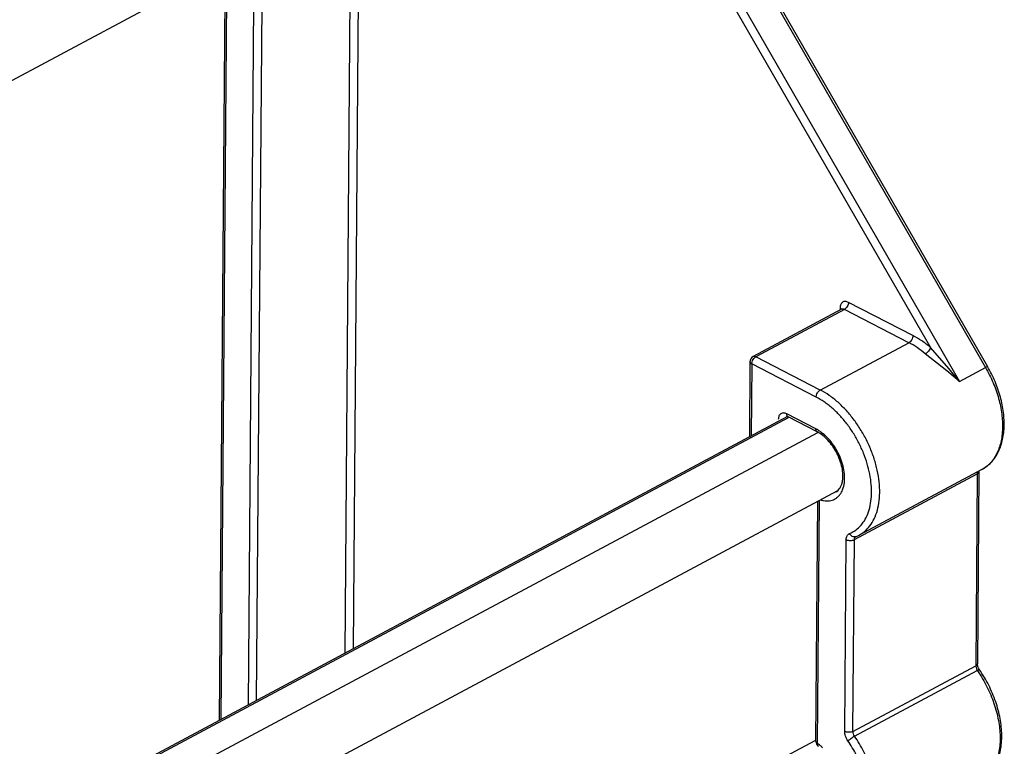
# Model space of a CAD drawing. Units: inches. Extents: x 0 to 17, y 0 to 11.
# Drawn here: x 9.8 to 10.3, y 8.8 to 9.2 of the extents above; entities that cross this region are included whole.
import ezdxf

# ---------------------------------------------------------------- set-up
doc = ezdxf.new("R2010")
doc.units = ezdxf.units.IN
doc.header["$LTSCALE"] = 0.935
doc.header["$MEASUREMENT"] = 0
doc.layers.get('0').update_dxf_attribs({"linetype": 'CONTINUOUS'})

msp = doc.modelspace()

# ---------------------------------------------------------------- linework, layer by layer
at = {"color": 7, "linetype": 'Continuous'}
for p, q in [((9.964544978500001, 9.5688014479), (10.3003521409, 8.986314307999999)), ((1.9238350396, 4.9652773001), (9.881721155900001, 9.2170543294)), ((9.8681448091, 8.7873990163), (9.8714242214, 9.2115528346)), ((10.2181909319, 9.018563491), (10.168342731, 8.9919303585)), ((10.2181909319, 9.018563491), (10.2183885822, 9.018716084400001)), ((10.1666243628, 8.9890889718), (10.1662966023, 8.9466969664)), ((10.203868584, 8.9691743378), (10.1676084383, 8.9878532477)), ((10.1877720345, 8.9581709619), (2.1588931816, 4.6684635976)), ((10.1877640957, 8.9581708244), (10.1880503436, 8.9580525176)), ((10.2045048849, 8.9495581243), (10.1880503436, 8.9580525176)), ((10.2971610015, 8.9284432387), (10.2280532685, 8.8915200323)), ((10.295415401, 8.9270864357), (10.294581267, 8.8192009161)), ((10.295415401, 8.9270864357), (10.2954563972, 8.9275348259)), ((2.1864616864, 4.6264943153), (10.2159700378, 8.9165380111)), ((10.2150352245, 8.9158854002), (10.2159753275, 8.916524015)), ((10.2037161337, 8.77543305), (10.2047608047, 8.910549089)), ((10.2261069203, 8.8906125548), (10.2279991086, 8.8914912162))]:
    msp.add_line(p, q, dxfattribs=at)
at = {"color": 9, "linetype": 'Continuous'}
for p, q in [((9.9634021653, 9.5682658911), (10.2992093277, 8.9857787512)), ((9.9486742878, 9.560397011100001), (10.2844814502, 8.9779098712)), ((9.9499155897, 9.5491137134), (10.2681914775, 8.9970361153)), ((9.9388745936, 8.825188860099999), (9.9419026105, 9.2168276011)), ((9.9434892445, 8.8276543976), (9.9464982595, 9.2168354649)), ((9.8691425605, 8.7879320997), (9.8724219728, 9.2120859179)), ((9.8844117418, 8.7960901901), (9.8874587606, 9.190186604800001)), ((9.8890263928, 8.7985557276), (9.8920544096, 9.1901944686)), ((10.25829121, 9.0037605311), (10.2220310643, 9.0224394411)), ((10.2197438517, 9.0184629107), (10.1698956509, 8.991829778200001)), ((10.2173286503, 9.0193130404), (10.2173192543, 9.018097767)), ((10.2173286503, 9.0193130404), (10.2181844726, 9.0185595875)), ((10.2560036908, 8.9997443498), (10.2197438517, 9.0184629107)), ((10.20615549, 8.9731112173), (10.2560036908, 8.9997443498)), ((10.2774426144, 8.983978517999999), (10.2652658619, 8.9934957156)), ((10.2784704675, 8.985231552), (10.2681914727, 8.9970361237)), ((10.1676084383, 8.9878532477), (10.1672943536, 8.9472300498)), ((10.1676084383, 8.9878532477), (10.1677919698, 8.9890136143)), ((10.1677919698, 8.9890136143), (10.1681036368, 8.9898161121)), ((10.1696097342, 8.991654777599999), (10.1698956509, 8.991829778200001)), ((10.20615549, 8.9731112173), (10.1698956509, 8.991829778200001)), ((10.2844814502, 8.9779098712), (10.2774426144, 8.983978517999999)), ((10.2844814502, 8.9779098712), (10.2784704675, 8.985231552)), ((10.2844814502, 8.9779098712), (10.2992093277, 8.9857787512)), ((10.3003520635, 8.9863142634), (10.2992093277, 8.9857787512)), ((10.2037298864, 8.951235421), (10.187275345, 8.9597298143)), ((10.1872921673, 8.9593793036), (10.187275345, 8.9597298143)), ((10.1881586939, 8.957447266399999), (2.1596765566, 4.6679518611)), ((2.1714114929, 4.6570890093), (10.2047168542, 8.9491613895)), ((10.2253875868, 8.8889856232), (10.2944953198, 8.9259088297)), ((10.2944953198, 8.9259088297), (10.2936611859, 8.8180233101)), ((10.2948936285, 8.927235057), (10.2945095045, 8.9261821274)), ((10.2047002092, 8.774197326), (10.2057585561, 8.9110821723)), ((10.2199578038, 8.7810922399), (10.2207919378, 8.888977759400001)), ((10.2245534529, 8.7811001037), (10.2253875868, 8.8889856232)), ((10.2245534529, 8.7811001037), (10.2936611859, 8.8180233101)), ((10.2254384216, 8.7784490051), (10.2945461546, 8.8153722115)), ((10.2936611859, 8.8180233101), (10.2936710484, 8.8177375983)), ((10.2936710484, 8.8177375983), (10.2940656757, 8.816229635)), ((2.1727668951, 4.485458685299999), (10.2033673415, 8.776085870800001))]:
    msp.add_line(p, q, dxfattribs=at)
at = {"color": 7, "linetype": 'Continuous'}
for centre, start, end in [((10.1698742656, 8.9890638447), 118.1149095079, 179.5613421879), ((10.2069660365, 8.7754079229), 179.5497225068, 235.4461704121)]:
    msp.add_arc(centre, 0.00325, start, end, dxfattribs=at)
at = {"color": 9, "linetype": 'Continuous'}
for centre, radius, start, end in [((10.1885802147, 8.9590768893), 0.0011532493, 229.5574448424, 242.6490737166), ((10.194175935, 8.9327813653), 0.0207805235, 58.4891269097, 62.628695247), ((10.1926614954, 8.9303566551), 0.0236392379, 53.697137196, 58.4313881809), ((10.297509937, 8.9258893826), 0.0030146799, 174.4274299129, 179.6303951298), ((10.2164483852, 8.9077832692), 0.016562237, 291.9133113263, 305.944578898), ((10.2196982532, 8.9071465863), 0.0177194528, 298.1319815855999, 298.9080049722), ((10.2988973778, 8.8183738654), 0.0052861204, 203.9308662732, 214.5995189088), ((10.2335232182, 8.7732121525), 0.0741705423, 34.3748187119, 34.64015786), ((10.1907520175, 8.7539620826), 0.0245767599, 52.6043136817, 55.4214303541), ((10.1898262186, 8.7527498001), 0.0261021228, 51.08755212000001, 52.60591189229999), ((10.1884966353, 8.7511392893), 0.0281904353, 47.09712033979999, 51.0409192844)]:
    msp.add_arc(centre, radius, start, end, dxfattribs=at)
for points, knots in [([(10.2220310643, 9.0224394411), (10.2217415793, 9.0225888831), (10.2211612697, 9.0228259861), (10.2202712706, 9.0229778292), (10.2194351357, 9.0228875037), (10.2186951219, 9.0225536662), (10.2180935173, 9.0219903882), (10.2176536557, 9.0212336363), (10.2173894646, 9.0203191094), (10.2173313183, 9.0196581091), (10.2173286503, 9.0193130404)], [0, 0, 0, 0, 0.1377904845, 0.2631370315, 0.3781129678, 0.488247348, 0.6004636327, 0.7210351818999999, 0.8540481545, 1, 1, 1, 1]), ([(10.2220310643, 9.0224394411), (10.2220280626, 9.0220512112), (10.2218870435, 9.0212422449), (10.2213967693, 9.0201130022), (10.2206825727, 9.0191371911), (10.2200670811, 9.0186356071), (10.2197438517, 9.0184629107)], [0, 0, 0, 0, 0.2444826171, 0.5094259793, 0.7692264039, 1, 1, 1, 1]), ([(10.2197438517, 9.0184629107), (10.219609483, 9.0185322763), (10.219340146, 9.0186442307), (10.2189273517, 9.018725461), (10.2185362305, 9.0187046691), (10.2182978038, 9.0186204894), (10.2181909479, 9.018563461)], [0, 0, 0, 0, 0.2808496147, 0.5382567107, 0.7750454844, 1, 1, 1, 1]), ([(10.2681914775, 8.9970361153), (10.2666282125, 8.9983764231), (10.2634693263, 9.0008422809), (10.260012841, 9.0028717667), (10.25829121, 9.0037605311)], [0, 0, 0, 0, 0.5152223288000001, 1, 1, 1, 1]), ([(10.2652658619, 8.9934957156), (10.2638030487, 8.9947499985), (10.2608345417, 8.9970465863), (10.257620013, 8.9989895677), (10.256004304, 8.9998236516)], [0, 0, 0, 0, 0.5145021999, 1, 1, 1, 1]), ([(10.2681914775, 8.9970361153), (10.2681455579, 8.9968734086), (10.2680210039, 8.9965365604), (10.2676738534, 8.9958471092), (10.267084122, 8.9950076988), (10.2663665798, 8.9942657389), (10.2657423818, 8.9937766349), (10.2654254306, 8.9935772361), (10.265268683, 8.9934932965)], [0, 0, 0, 0, 0.1081795366, 0.2290093622, 0.4932203662, 0.7610664533, 0.8862243047, 1, 1, 1, 1]), ([(10.1666243604, 8.9890887265), (10.1666235002, 8.9889732547), (10.1666711837, 8.9887290708), (10.1668753656, 8.9883931886), (10.1671968688, 8.988092454), (10.1674620253, 8.9879288311), (10.1676084383, 8.9878532477)], [0, 0, 0, 0, 0.2092611738, 0.4386675656, 0.7014050824, 1, 1, 1, 1]), ([(10.1681036368, 8.9898161121), (10.1682848716, 8.9901910405), (10.1687134897, 8.9908733368), (10.1692951611, 8.9914378485), (10.1696097342, 8.991654777599999)], [0, 0, 0, 0, 0.52148611, 1, 1, 1, 1]), ([(10.1698956509, 8.991829778200001), (10.1697612822, 8.9918991438), (10.1694919452, 8.9920110982), (10.1690791508, 8.9920923285), (10.1686880296, 8.9920715366), (10.1684496029, 8.991987356900001), (10.1683427471, 8.9919303285)], [0, 0, 0, 0, 0.2808496072, 0.5382567035, 0.7750454818000001, 1, 1, 1, 1]), ([(10.2992093277, 8.9857787512), (10.3007974168, 8.983024070599999), (10.3036092635, 8.9773655056), (10.3066823904, 8.968579720800001), (10.3084870978, 8.9598441919), (10.3089493075, 8.9515064187), (10.3081720805, 8.9449911376), (10.3068181411, 8.9403218972), (10.3054977353, 8.937207151900001), (10.3038594215, 8.9344257878), (10.3019168795, 8.932007695800001), (10.2996893836, 8.9299818026), (10.2980235664, 8.9289048028), (10.2971608163, 8.9284435853)], [0, 0, 0, 0, 0.1514842973, 0.3001221432, 0.4422929621, 0.575027645, 0.696387265, 0.7526964398999999, 0.8061861679000001, 0.8571373526999999, 0.9060019785, 0.9533925657, 1, 1, 1, 1]), ([(10.2282639198, 8.8916350305), (10.2295376778, 8.892338413300001), (10.2319638348, 8.8941020283), (10.2349418287, 8.8976188914), (10.2372341892, 8.9019255317), (10.2388035713, 8.9069134032), (10.2396258775, 8.9124721727), (10.2396913649, 8.9184805402), (10.2390020473, 8.9248085957), (10.2375734998, 8.9313178537), (10.2354388606, 8.9378651174), (10.2326456933, 8.9443055202), (10.2292553228, 8.9504957689), (10.2253435685, 8.9562984232), (10.2209978192, 8.9615847464), (10.2163121763, 8.9662384343), (10.2113909864, 8.9701531004), (10.2079077801, 8.972286243400001), (10.2061561031, 8.9731905191)], [0, 0, 0, 0, 0.0448632278, 0.0914033016, 0.1409275757, 0.1942902859, 0.2518534481, 0.3135679412, 0.3790593113, 0.4477010299, 0.5186788397, 0.5910589957, 0.6638359191, 0.7359864926999999, 0.8065134587999999, 0.8745013170999999, 0.9392193802, 1, 1, 1, 1]), ([(10.2261704586, 8.894374727699999), (10.2272481, 8.8951555519), (10.2292700489, 8.8970286374), (10.231677826, 8.9005313161), (10.2334721872, 8.9046843708), (10.2346264173, 8.9093947937), (10.2351239934, 8.914566190599999), (10.2349586687, 8.9200929102), (10.2341371348, 8.9258622287), (10.2326763778, 8.9317552157), (10.2306069384, 8.937649667899999), (10.2279731261, 8.9434233026), (10.2248296399, 8.9489553392), (10.2212392945, 8.9541293364), (10.2172814584, 8.958839809), (10.2137061424, 8.9623420549), (10.2107231031, 8.9648075503), (10.2077670386, 8.9669645127), (10.2054437784, 8.9683611689), (10.203868584, 8.9691743378)], [0, 0, 0, 0, 0.04508980200000001, 0.0924176719, 0.1430372642, 0.1975335663, 0.2560863347, 0.318534421, 0.3844401809, 0.4531650911, 0.5239161254, 0.5958073487, 0.6678955368, 0.7392155014, 0.8088874276000001, 0.8760626314, 0.9084561293000001, 0.9399371804000001, 1, 1, 1, 1]), ([(10.187275345, 8.9597298143), (10.1869858704, 8.9598792509), (10.1864056115, 8.9601163808), (10.1855156319, 8.9602682056), (10.1846795012, 8.9601778622), (10.1839393979, 8.9598440688), (10.1833377872, 8.9592806988), (10.1828979052, 8.9585239508), (10.1826337079, 8.957609442699999), (10.182575599, 8.9569484715), (10.1825729311, 8.9566034135)], [0, 0, 0, 0, 0.1377855545, 0.2631217967, 0.378100816, 0.4882455539, 0.6004728454, 0.7210484237, 0.8540527128000001, 1, 1, 1, 1]), ([(10.1878321188, 8.9581992012), (10.1876775394, 8.9583308103), (10.1874165417, 8.9587060672), (10.1873174333, 8.9591432135), (10.1872921673, 8.9593793036)], [0, 0, 0, 0, 0.4609250462, 1, 1, 1, 1]), ([(10.2045049082, 8.9495581693), (10.2043812772, 8.9496219158), (10.2041480199, 8.949805147200001), (10.2039002089, 8.9501983104), (10.2037556419, 8.950689141), (10.2037284315, 8.9510472523), (10.2037298864, 8.951235421)], [0, 0, 0, 0, 0.215348036, 0.4477606803, 0.7086730798, 1, 1, 1, 1]), ([(10.2191477817, 8.9182122463), (10.2195066623, 8.9194010393), (10.2199543537, 8.9219965972), (10.2198775553, 8.926101324400001), (10.2191008235, 8.930448070399999), (10.217657771, 8.9348522896), (10.2156107276, 8.9391280773), (10.2130463642, 8.9430921941), (10.2100760763, 8.9465757526), (10.2078239257, 8.948551098300001), (10.2066571877, 8.9494074863)], [0, 0, 0, 0, 0.1052712648, 0.2212897455, 0.3464964756, 0.4781997908, 0.6130235425, 0.7472790001, 0.8773061195, 1, 1, 1, 1]), ([(10.2944953198, 8.9259088297), (10.2946314736, 8.9259815746), (10.2948781929, 8.9261386385), (10.2951771851, 8.9264254712), (10.2953680937, 8.9267447713), (10.2954145165, 8.92697623), (10.2954153968, 8.9270864357)], [0, 0, 0, 0, 0.2963078289, 0.5581302653, 0.7884555281, 1, 1, 1, 1]), ([(10.2062797739, 8.9113400331), (10.2068494871, 8.9111663092), (10.2079818078, 8.9108936348), (10.2096786237, 8.9107222351), (10.2113069555, 8.9108069737), (10.2128447001, 8.911147523), (10.2142718901, 8.9117408586), (10.2155685369, 8.9125802172), (10.2167183552, 8.91365155), (10.2173627107, 8.9144939767), (10.2176562024, 8.914943550599999)], [0, 0, 0, 0, 0.1387586944, 0.270466909, 0.3959935147, 0.5170001588, 0.6356073606, 0.754152589, 0.8749208955, 1, 1, 1, 1]), ([(10.2176562024, 8.914943550599999), (10.2178137448, 8.9151848759), (10.2184295389, 8.916215795700001), (10.2188842701, 8.9173393632), (10.2191477817, 8.9182122463)], [0, 0, 0, 0, 0.2401665311, 1, 1, 1, 1]), ([(10.2207919378, 8.888977759400001), (10.2207950135, 8.8893755699), (10.2208692041, 8.890131443200001), (10.2212230836, 8.8911574846), (10.2218118244, 8.8919594163), (10.2223491944, 8.8923050548), (10.2226294673, 8.8924176608)], [0, 0, 0, 0, 0.2893358403, 0.5477982557, 0.7803207439000001, 1, 1, 1, 1]), ([(10.2207919378, 8.888977759400001), (10.2211254336, 8.8888055976), (10.2218905125, 8.8885582609), (10.223100941, 8.8884407678), (10.2243052203, 8.8885611372), (10.2250616512, 8.888811480800001), (10.2253875868, 8.8889856232)], [0, 0, 0, 0, 0.2377780928, 0.5025053306, 0.7658789718000001, 1, 1, 1, 1]), ([(10.2261068491, 8.8906127325), (10.2259593915, 8.8905537078), (10.2256460594, 8.8904693531), (10.22497937, 8.8904477206), (10.2241188853, 8.8907171697), (10.2232361326, 8.8914160361), (10.2228008849, 8.8920626054), (10.2226294662, 8.8924176601)], [0, 0, 0, 0, 0.1112315748, 0.224805792, 0.4635696404, 0.723889795, 1, 1, 1, 1]), ([(10.2253875868, 8.8889856232), (10.2253890177, 8.889170695599999), (10.2254215827, 8.889523618), (10.2255741604, 8.890007412200001), (10.2258270391, 8.890397933200001), (10.2260614632, 8.890582705), (10.2261859106, 8.8906493355)], [0, 0, 0, 0, 0.2875122709, 0.5466791596, 0.7807092154, 1, 1, 1, 1]), ([(10.2945812628, 8.8192009161), (10.2945803825, 8.8190907105), (10.2945339597, 8.8188592517), (10.2943430511, 8.8185399516), (10.2940440589, 8.8182531189), (10.2937973397, 8.818096055), (10.2936611859, 8.8180233101)], [0, 0, 0, 0, 0.2115444719, 0.4418697347, 0.7036921711, 1, 1, 1, 1]), ([(10.2945461546, 8.8153722115), (10.294700423, 8.8154546348), (10.2949215141, 8.8155666048), (10.2952058348, 8.8156894891), (10.295377818, 8.8157537647), (10.2955238441, 8.8157949975), (10.2956486026, 8.815817113), (10.295749813, 8.8158079201), (10.2957751283, 8.8157711687)], [0, 0, 0, 0, 0.3958919175, 0.5607180882, 0.700137945, 0.8128643676999999, 0.8989900524, 1, 1, 1, 1]), ([(10.2947407445, 8.815089160700001), (10.2966720197, 8.8122659525), (10.3001435323, 8.806365899), (10.3040840144, 8.7970303206), (10.3066191597, 8.7875662645), (10.3076294159, 8.778408431799999), (10.3071412793, 8.7711786275), (10.3058938213, 8.7659702727), (10.3045942652, 8.7624979404), (10.3029214707, 8.7593995316), (10.3008899795, 8.7567138753), (10.2985230779, 8.7544780089), (10.2967322692, 8.7533037082), (10.295802843, 8.752806826799999)], [0, 0, 0, 0, 0.1491428456, 0.2974263951, 0.4405762011, 0.5748245451, 0.6975012152, 0.7542089868999999, 0.8078521318, 0.8586981194, 0.9072072924, 0.9540477781000001, 1, 1, 1, 1]), ([(10.2217277413, 8.775790042799999), (10.2214483995, 8.776194364), (10.2209482881, 8.7770418231), (10.2203870084, 8.7783846091), (10.2200382303, 8.7797431996), (10.219954414, 8.7806538053), (10.2199578038, 8.7810922399)], [0, 0, 0, 0, 0.2601304809, 0.5189064956, 0.7679168270000001, 1, 1, 1, 1]), ([(10.2245534529, 8.7811001037), (10.2242275173, 8.7809259613), (10.2234710863, 8.7806756176), (10.2222668071, 8.7805552482), (10.2210563785, 8.7806727413), (10.2202912996, 8.780920078), (10.2199578038, 8.7810922399)], [0, 0, 0, 0, 0.2341210282, 0.4974946694, 0.7622219071999999, 1, 1, 1, 1]), ([(10.2217277413, 8.775790042799999), (10.2219564774, 8.7760193349), (10.2225070897, 8.7764952942), (10.2234218059, 8.7771890467), (10.2244182752, 8.7778614385), (10.225105328, 8.7782710383), (10.2254384216, 8.7784490051)], [0, 0, 0, 0, 0.2123209611, 0.4761542323, 0.7524225994, 1, 1, 1, 1]), ([(10.2254384216, 8.7784490051), (10.2251604864, 8.7788512903), (10.2247311222, 8.779703204299999), (10.2245499511, 8.7806471886), (10.2245534529, 8.7811001037)], [0, 0, 0, 0, 0.5191269312, 1, 1, 1, 1]), ([(10.22669515, 8.715883545499999), (10.2276282799, 8.716382325), (10.229425952, 8.7175619319), (10.2318001511, 8.7198098302), (10.2338365419, 8.722510657599999), (10.2355111257, 8.7256275947), (10.2368090774, 8.7291209073), (10.2377156391, 8.732948839), (10.2382236559, 8.737065873999999), (10.2383645036, 8.7430015438), (10.2374758002, 8.750840862899999), (10.2348961865, 8.7603442563), (10.2309024398, 8.769710995), (10.2273906771, 8.7756232979), (10.2254384216, 8.7784490051)], [0, 0, 0, 0, 0.0458979497, 0.0926859452, 0.1411611702, 0.1919942524, 0.2456395763, 0.3023648614, 0.3622574347, 0.4252568534, 0.5595733305, 0.7027561228, 0.8510142281, 1, 1, 1, 1]), ([(10.2037161382, 8.77543305), (10.2037152124, 8.7753175736), (10.2037628059, 8.7750733506), (10.2039670044, 8.7747374338), (10.2042885306, 8.7744366115), (10.2045537502, 8.774272933099999), (10.2047002092, 8.774197326)], [0, 0, 0, 0, 0.2092381417, 0.4386108385, 0.701357201, 1, 1, 1, 1]), ([(10.2051227024, 8.772731243099999), (10.2050315873, 8.772794053), (10.2048661818, 8.7729668095), (10.2047165408, 8.7733147087), (10.2046594698, 8.773736962200001), (10.2046783127, 8.774038621699999), (10.2047002092, 8.774197326)], [0, 0, 0, 0, 0.2076034147, 0.4362099189, 0.6994599873, 1, 1, 1, 1]), ([(10.2246201785, 8.718600288300001), (10.2253998963, 8.719148630700001), (10.2268887524, 8.7204000651), (10.2288188037, 8.7226552025), (10.2304492139, 8.7252788535), (10.232248149, 8.729329376599999), (10.2333088733, 8.7339102155), (10.2337073071, 8.7387947709), (10.2336556095, 8.744166488), (10.2326895672, 8.7511965455), (10.2302504573, 8.7596777865), (10.2266133261, 8.768010344299999), (10.2234673777, 8.7732720818), (10.2217277413, 8.775790042799999)], [0, 0, 0, 0, 0.0458562892, 0.0930458507, 0.1422344746, 0.193918366, 0.3057078996, 0.366166577, 0.4295045294, 0.5637863256, 0.7060431518000001, 0.8527718082, 1, 1, 1, 1])]:
    msp.add_open_spline(points, degree=3, knots=knots, dxfattribs=at)
at = {"color": 7, "linetype": 'Continuous'}
for points, knots in [([(10.2582909771, 9.0037604027), (10.2582917367, 9.0035722637), (10.2582591287, 9.0031811541), (10.2580830638, 9.0023833601), (10.2576697051, 9.0014135612), (10.2570529871, 9.0005680954), (10.2564696191, 9.00003563), (10.256159894, 8.999827806699999), (10.2560036908, 8.9997443498)], [0, 0, 0, 0, 0.1173702461, 0.24371546, 0.5085628082, 0.7686688048, 0.8895171839, 1, 1, 1, 1]), ([(10.2971610015, 8.9284432387), (10.2981043814, 8.9289472722), (10.2999187634, 8.930117386900001), (10.3023413379, 8.9322982368), (10.304438656, 8.9348723385), (10.3068192724, 8.9388328638), (10.30843548, 8.943381261499999), (10.309339062, 8.9482599687), (10.3097992538, 8.9536051144), (10.3094503073, 8.960678116699999), (10.3076976647, 8.9693404307), (10.3046840264, 8.9780204289), (10.3019164888, 8.9836008085), (10.3003521409, 8.986314307999999)], [0, 0, 0, 0, 0.05027162509999999, 0.100948528, 0.1526067144, 0.2057360837, 0.317537653, 0.3769211459, 0.4387253917, 0.5693110751, 0.708132749, 0.8527866051, 1, 1, 1, 1]), ([(10.2038688167, 8.9691744581), (10.2038724299, 8.9693611355), (10.2039122274, 8.9697475551), (10.2040977954, 8.9705319106), (10.2045135746, 8.971480753), (10.2051241747, 8.9723063939), (10.205698151, 8.972826147200001), (10.2060022096, 8.9730293189), (10.20615549, 8.9731112173)], [0, 0, 0, 0, 0.118419834, 0.2453329624, 0.5101494813, 0.7693718184999999, 0.8897773737000001, 1, 1, 1, 1]), ([(10.1877573321, 8.9581994926), (10.1877465494, 8.9581973668), (10.1877257649, 8.9581942971), (10.187704321, 8.9581908149), (10.1876640094, 8.958192674600001), (10.1877228767, 8.9581846577), (10.1877411567, 8.958177559400001), (10.1877640957, 8.9581708244)], [0, 0, 0, 0, 0.1907925737, 0.3371603413, 0.4750093345, 0.5849668020000001, 1, 1, 1, 1]), ([(10.2186970634, 8.9221017788), (10.2188811609, 8.9232535711), (10.2189935647, 8.9257518579), (10.218491854, 8.9296382298), (10.2173378788, 8.9337082877), (10.2155793364, 8.9377389416), (10.2133036975, 8.9415212664), (10.2106296147, 8.944862476499999), (10.2077086933, 8.9475911487), (10.2055729282, 8.9490067641), (10.2045048849, 8.9495581243)], [0, 0, 0, 0, 0.1075028943, 0.2287615181, 0.359794364, 0.4960871548, 0.6328991952, 0.7654711543000001, 0.8892205598999999, 1, 1, 1, 1]), ([(10.2159753275, 8.916524015), (10.2163069564, 8.916803748), (10.2169445389, 8.917483367300001), (10.2177207599, 8.9187535079), (10.218337296, 8.9203191012), (10.2185977983, 8.9214807337), (10.2186970634, 8.9221017788)], [0, 0, 0, 0, 0.2056984499, 0.4378244268, 0.7018123643, 1, 1, 1, 1]), ([(10.295775198, 8.8157712168), (10.2955837869, 8.8160482664), (10.2952420077, 8.816627612000001), (10.2948623787, 8.8175291899), (10.2946362114, 8.8183927115), (10.2945793239, 8.8189495925), (10.294581267, 8.8192009161)], [0, 0, 0, 0, 0.2745568238, 0.5464190441, 0.7950810373, 1, 1, 1, 1]), ([(10.295803038, 8.7528064619), (10.2968220656, 8.7533509128), (10.298777162, 8.754629832300001), (10.3013557723, 8.757042888600001), (10.3035496758, 8.759907125), (10.305983581, 8.764332323), (10.3075135757, 8.769406325599999), (10.3082257869, 8.774821496900001), (10.3084105311, 8.7807502025), (10.3075750601, 8.7885310945), (10.3050637577, 8.7979306861), (10.3011495711, 8.8071675974), (10.2976966546, 8.812990088), (10.295775198, 8.8157712168)], [0, 0, 0, 0, 0.049626227, 0.09974379679999999, 0.1510079233, 0.2039311229, 0.3160008547, 0.3758713466, 0.4383212244, 0.5703726299, 0.7102869495, 0.8548035829, 1, 1, 1, 1])]:
    msp.add_open_spline(points, degree=3, knots=knots, dxfattribs=at)

doc.saveas('drawing.dxf')
